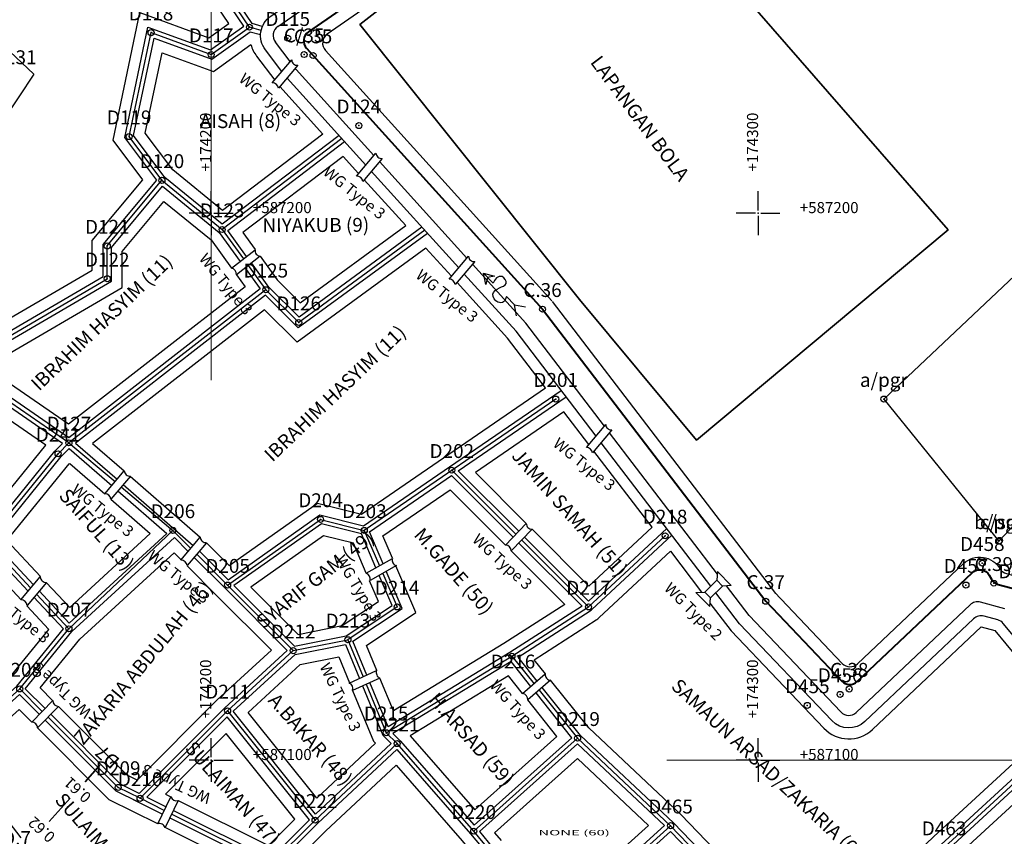
# Model space of a CAD drawing. Units: inches. Extents: x 282 to 379.7, y -579.1 to -507.8.
# Drawn here: x 364.6 to 365.1, y -529.8 to -529.3 of the extents above; entities that cross this region are included whole.
import ezdxf
from ezdxf.enums import TextEntityAlignment as Align

# ---------------------------------------------------------------- set-up
doc = ezdxf.new("R2010")
doc.units = ezdxf.units.IN
doc.header["$MEASUREMENT"] = 0
doc.linetypes.add('DASHDOT', pattern=[1, 0.5, -0.25, 0, -0.25])
doc.linetypes.add('DASHEDX2', pattern=[1.5, 1, -0.5])
for name, color, linetype in [('BANGUNAN', 5, 'Continuous'), ('BATAS DESA', 6, 'Continuous'), ('BULAT1', 7, 'Continuous'), ('cross1', 7, 'Continuous'), ('Double', 144, 'Continuous'), ('GEDUNG', 6, 'Continuous'), ('Grid', 7, 'Continuous'), ('GRSPTK', 7, 'Continuous'), ('Nama 1', 7, 'Continuous'), ('PATOK', 7, 'Continuous'), ('PATOK1', 7, 'Continuous'), ('tambak', 7, 'Continuous'), ('Tanggul', 7, 'Continuous')]:
    doc.layers.add(name, color=color, linetype=linetype)
doc.layers.add('Sal_existing', color=1, linetype='Continuous', lineweight=15)
doc.styles.add('L100', font='simplex.shx', dxfattribs={"height": 0.254})
doc.styles.add('L80', font='simplex.shx', dxfattribs={"height": 0.203})
doc.styles.get("Standard").update_dxf_attribs({"font": 'simplex.shx'})

msp = doc.modelspace()

# ---------------------------------------------------------------- linework, layer by layer
at = {"layer": 'BANGUNAN', "lineweight": -3}
msp.add_lwpolyline([(364.8135496057382, -529.4635538408305), (364.8194922621632, -529.4650136074082), (364.81566218624, -529.4656945800846), (364.8149305620751, -529.4695153040271)], close=True, dxfattribs=at)
for points in [[(364.8187606379984, -529.4688343313508), (364.8135496057382, -529.4635538408305)], [(364.8300277357869, -529.4802516091746), (364.8256617341261, -529.4758274127332)], [(364.8310129724076, -529.486040180211), (364.8300277357869, -529.4802516091746), (364.8358027546368, -529.481313401587)]]:
    msp.add_lwpolyline(points, dxfattribs=at)
msp.add_open_spline([(364.8256617341261, -529.4758274127332), (364.8253489374443, -529.4769596039025), (364.8247419268315, -529.4791567245736), (364.8202896563689, -529.4792285709182), (364.8172347888984, -529.4742884399053), (364.8216154868551, -529.4710769160381), (364.8269234985867, -529.4696575805161), (364.824045975555, -529.4644319065388), (364.8200078181127, -529.4657630025191), (364.8191869130166, -529.467784578602), (364.8187606379985, -529.4688343313508)], degree=3, knots=[0, 0, 0, 0, 2.199340272483855, 4.268021255864348, 7.681409210218847, 11.01939270673509, 13.99275885022649, 16.86310303332496, 18.98677277197945, 21.28073718608432, 21.28073718608432, 21.28073718608432, 21.28073718608432], dxfattribs=at)
at = {"layer": 'BATAS DESA', "color": 6}
for p, q in [((364.9368945282446, -529.620616691392), (364.9365231569973, -529.6252154490651)), ((364.9368945282446, -529.620616691392), (364.9441119558935, -529.6280392632628)), ((364.9365080768685, -529.6251999403069), (364.9301304895985, -529.6314012645238)), ((364.9365231569973, -529.6252154490651), (364.9395045981229, -529.6282816330449)), ((364.9255381227583, -529.6316592297972), (364.9301454805289, -529.6314168600151)), ((364.9255381227583, -529.6316592297972), (364.9327555504071, -529.639081801668)), ((364.9301454805289, -529.6314168600151), (364.9331242774884, -529.6345157871862)), ((364.9395196782517, -529.628297141803), (364.9331242774884, -529.6345157871862)), ((364.9441119558935, -529.6280392632628), (364.9395045981229, -529.6282816330449)), ((364.9327555504071, -529.639081801668), (364.9331269216546, -529.6344830439951))]:
    msp.add_line(p, q, dxfattribs=at)
at = {"layer": 'BATAS DESA', "linetype": 'DASHDOT', "lineweight": 30, "ltscale": 10}
msp.add_lwpolyline([(364.8775242627409, -529.233040198044), (365.0583192744997, -529.4407493942947), (364.9258709970526, -529.5514497724113), (364.8642285551484, -529.4773717913515), (364.7484400804928, -529.33254570396), (364.8758907518384, -529.2326657427611), (364.7484400804928, -529.33254570396), (364.8642285551484, -529.4773717913515), (364.9258709970526, -529.5514497724113), (365.0583192744997, -529.4407493942947)], close=True, dxfattribs=at)
at = {"layer": 'BATAS DESA', "linetype": 'DASHDOT', "ltscale": 10}
msp.add_lwpolyline([(364.877524262741, -529.233040198044), (365.0583192744997, -529.4407493942947), (364.9258709970526, -529.5514497724113), (364.8642285551484, -529.4773717913515), (364.7484400804929, -529.33254570396), (364.8758907518384, -529.2326657427611), (364.7484400804928, -529.33254570396), (364.8642285551484, -529.4773717913515), (364.9258709970526, -529.5514497724113), (365.0583192744997, -529.4407493942947)], close=True, dxfattribs=at)
at = {"layer": 'BULAT1', "color": 1, "ltscale": 10}
for centre in [(364.6385503935944, -529.3368477059694), (364.6903903935944, -529.3339677059696), (364.7105503935944, -529.3397277059694), (364.6702303935945, -529.3483677059694), (364.7191903935944, -529.3483677059694), (364.7238847935944, -529.3488717059696), (364.7479903935944, -529.3858077059695), (364.6270303935944, -529.3915677059695), (364.6443103935944, -529.4146077059695), (364.6759903935944, -529.4405277059694), (364.6155103935944, -529.4491677059696), (364.6155103935944, -529.4664477059695), (364.6990303935944, -529.4722077059695), (364.8447123135944, -529.4824662659696), (364.7163103935944, -529.4894877059695), (364.8516703935944, -529.5298077059696), (365.0244703935944, -529.5298077059696), (364.5953503935944, -529.5528477059694), (364.5895903935944, -529.5586077059694), (364.7969503935944, -529.5672477059694), (364.7278303935944, -529.5931677059694), (364.6500703935944, -529.5989277059695), (364.7508703935944, -529.5989277059695), (364.9092703935944, -529.6018077059695), (365.0849503935944, -529.6046877059695), (365.0849503935944, -529.6046877059695), (365.0763103935944, -529.6162077059695), (364.6788703935944, -529.6277277059695), (365.0676703935944, -529.6277277059695), (365.0823785535943, -529.6267513859693), (364.9622508735944, -529.6362784259696), (364.7681503935944, -529.6392477059695), (364.8689503935943, -529.6392477059695), (364.5953503935944, -529.6507677059695), (364.7422303935944, -529.6565277059693), (364.7134303935944, -529.6622877059696), (364.8286303935944, -529.6651677059696), (364.5694303935944, -529.6824477059694), (365.0014303935944, -529.6853277059694), (365.0062140735944, -529.6824765059695), (364.6788703935944, -529.6939677059694), (364.9841503935943, -529.6910877059694), (364.7623903935944, -529.7054877059694), (364.7681503935944, -529.7112477059694), (364.8631903935944, -529.7083677059694), (364.6212703935944, -529.7342877059695), (364.6327903935944, -529.7400477059695), (364.7249503935944, -529.7515677059695), (364.8084703935944, -529.7573277059695), (364.9121503935944, -529.7544477059695)]:
    msp.add_circle(centre, 0.001584, dxfattribs=at)
for p in [(364.6903903935944, -529.3339677059696), (364.6385503935944, -529.3368477059694), (364.7105503935944, -529.3397277059694), (364.6702303935945, -529.3483677059694), (364.7191903935944, -529.3483677059694), (364.7238847935944, -529.3488717059696), (364.7479903935944, -529.3858077059695), (364.6270303935944, -529.3915677059695), (364.6443103935944, -529.4146077059695), (364.6759903935944, -529.4405277059694), (364.6155103935944, -529.4491677059696), (364.6155103935944, -529.4664477059695), (364.6990303935944, -529.4722077059695), (364.8447123135944, -529.4824662659696), (364.7163103935944, -529.4894877059695), (364.8516703935944, -529.5298077059696), (365.0244703935944, -529.5298077059696), (364.5953503935944, -529.5528477059694), (364.5895903935944, -529.5586077059694), (364.7969503935944, -529.5672477059694), (364.7278303935944, -529.5931677059694), (364.6500703935944, -529.5989277059695), (364.7508703935944, -529.5989277059695), (364.9092703935944, -529.6018077059695), (365.0849503935944, -529.6046877059695), (365.0849503935944, -529.6046877059695), (365.0763103935944, -529.6162077059695), (365.0823785535943, -529.6267513859693), (364.6788703935944, -529.6277277059695), (365.0676703935944, -529.6277277059695), (364.9622508735944, -529.6362784259696), (364.7681503935944, -529.6392477059695), (364.8689503935943, -529.6392477059695), (364.5953503935944, -529.6507677059695), (364.7422303935944, -529.6565277059693), (364.7134303935944, -529.6622877059696), (364.8286303935944, -529.6651677059696), (364.5694303935944, -529.6824477059694), (365.0062140735944, -529.6824765059695), (365.0014303935944, -529.6853277059694), (364.6788703935944, -529.6939677059694), (364.9841503935943, -529.6910877059694), (364.7623903935944, -529.7054877059694), (364.8631903935944, -529.7083677059694), (364.7681503935944, -529.7112477059694), (364.6212703935944, -529.7342877059695), (364.6327903935944, -529.7400477059695), (364.7249503935944, -529.7515677059695), (364.9121503935944, -529.7544477059695), (364.8084703935944, -529.7573277059695)]:
    msp.add_point(p, dxfattribs=at)
at = {"layer": 'Double', "color": 6}
for p, q in [((364.7023991067193, -529.363301141896), (364.7126213798016, -529.3511986151436)), ((364.715877183446, -529.354038843316), (364.705656140958, -529.3661399131223)), ((364.7467756744161, -529.4123307455848), (364.7569979474984, -529.4002282188324)), ((364.7602537511427, -529.4030684470044), (364.7500327086548, -529.415169516811)), ((364.68090806533, -529.4608610478047), (364.6934171089949, -529.4511404589668)), ((364.6960134192096, -529.4545939103867), (364.6835058814288, -529.4643133290247)), ((364.7955262430531, -529.466690270232), (364.8057485161353, -529.4545877434796)), ((364.8090043197797, -529.4574279716517), (364.7987832772918, -529.4695290414583)), ((364.8677948244035, -529.5553338289386), (364.8780170974858, -529.5432313021862)), ((364.8812729011302, -529.5460715303583), (364.8710518586422, -529.5581726001647)), ((364.6142125030037, -529.5796483318272), (364.6244347760859, -529.5675458050748)), ((364.6276905797304, -529.5703860332469), (364.6174695372424, -529.5824871030533)), ((364.8252114554218, -529.6067377324597), (364.8361760275166, -529.5953033903476)), ((364.8392463903817, -529.5983431313427), (364.8282831382417, -529.6097760969473)), ((364.6542839353079, -529.614681051576), (364.6645062083902, -529.6025785248236)), ((364.6677620120345, -529.6054187529957), (364.6575409695466, -529.617519822802)), ((364.7518883220961, -529.6215396052474), (364.7656623887582, -529.6137139354136)), ((364.767736459617, -529.6175041047387), (364.7539640511271, -529.62532883249)), ((364.5700126619824, -529.6355827704483), (364.5802349350647, -529.6234802436959)), ((364.583490738709, -529.626320471868), (364.5732696962211, -529.6384215416743)), ((364.7429620859665, -529.6793217317262), (364.7573771220947, -529.6727511340223)), ((364.7591061522123, -529.6767106299869), (364.7446928514184, -529.6832804366983)), ((364.8341840195453, -529.6849178030407), (364.8461822364436, -529.6745732966714)), ((364.8489509086581, -529.677890163809), (364.8369541361487, -529.6882334248693)), ((364.5757434078632, -529.6999210194638), (364.5868385721424, -529.6886160236826)), ((364.5898747958225, -529.6916898226139), (364.5787782957063, -529.7029961794954)), ((364.6420890283445, -529.7535141014074), (364.6490256861416, -529.7392737229501)), ((364.6528800683769, -529.7412258068855), (364.6459425754192, -529.7554678998575))]:
    msp.add_line(p, q, dxfattribs=at)
for points in [[(364.538406945788, -529.4764202572885), (364.5493490174027, -529.4958728290482), (364.6075903935944, -529.4618986929365), (364.6075903935944, -529.4463002704828), (364.6342164059023, -529.4143490557133), (364.618540862758, -529.393448331521), (364.6326803512506, -529.3262857611815), (364.6690192367966, -529.3394999013801), (364.6795003477523, -529.3320133935546), (364.6238406137463, -529.2498490243077), (364.5767899997555, -529.2054123333162), (364.5505262458013, -529.2195543546762), (364.5642701542736, -529.2552885167042), (364.5202888576451, -529.2992698133327), (364.4364448032408, -529.2848139418835), (364.3984332682915, -529.3180740349642), (364.4302189294451, -529.3657525266947), (364.4484336510783, -529.3311445555915), (364.4766183791161, -529.3499343742833), (364.5235217170285, -529.3088939536101), (364.5483209873091, -529.3320399392054)], [(364.5514830278199, -529.3349911770154), (364.5768702445322, -529.3586859126135), (364.5449964442122, -529.4064966130936), (364.5290237317656, -529.4597389879154), (364.5362886235599, -529.4726543511053)], [(364.706436549029, -529.3652159591757), (364.7290692212002, -529.3902400752077)], [(364.7478733743456, -529.4110311380849), (364.7397332263703, -529.4020308748411), (364.686956753119, -529.4421409945122), (364.6934712309887, -529.4510984015831)], [(364.6960134192096, -529.4545939103866), (364.7050700853001, -529.4670468262611), (364.7171106528311, -529.4790873937924), (364.7726570596371, -529.4384335504798), (364.7507974193938, -529.4142641475155)], [(364.6834995487229, -529.4643182500747), (364.6881147292899, -529.4706641233545), (364.5950621327151, -529.5430383651346), (364.5564061786534, -529.5164623967173), (364.5552656021163, -529.5107595140313), (364.6234303935944, -529.4709967190025), (364.6234303935944, -529.4520351414561), (364.6453699179528, -529.425707712226), (364.6701853871872, -529.4460112779632), (364.6809573605021, -529.4608227412712)], [(364.7833393206744, -529.4502445349566), (364.7155101343575, -529.4998880181467), (364.6983739405283, -529.4827518243173), (364.6078057846384, -529.5531937233427), (364.6243702282992, -529.567622225584)], [(364.7968238939661, -529.4651539333757), (364.7833393206744, -529.4502445349566)], [(364.6677620120346, -529.6054187529957), (364.6677620120346, -529.6054187529957), (364.6797533311747, -529.6174100721357), (364.7262291142804, -529.5846036370024), (364.7493320959547, -529.5903793824207), (364.7925231776319, -529.5607626406994), (364.8463230079091, -529.5239428487148), (364.8263199427134, -529.4977666333149), (364.7997479390143, -529.4683869428065)], [(364.4846391107401, -529.5481827986371), (364.4971378010941, -529.5669308341681), (364.5500878688259, -529.5946665839325), (364.583099763739, -529.554036559424), (364.5421346085353, -529.5258730152216), (364.5388708681563, -529.5095543133268), (364.5247509265859, -529.4844521949793)], [(364.8691158593398, -529.5537698068732), (364.8559539455683, -529.5365459920935), (364.8093466089761, -529.5684433499371), (364.8361910173369, -529.595287758298)], [(364.8392463903816, -529.5983431313427), (364.8691461717872, -529.6282429127483), (364.9023772681072, -529.5972960260744), (364.871801824326, -529.557284688085)], [(364.5804196133131, -529.6232615962947), (364.5626575673213, -529.6043154139036), (364.5954795783919, -529.563919092586), (364.5957230649074, -529.5636756060703), (364.6141480024559, -529.5797246964087)], [(364.6276281009759, -529.5704600041524), (364.6645041393579, -529.6025809744273)], [(364.7607527989932, -529.6165032952637), (364.7535541535952, -529.5997064560019), (364.7967407655577, -529.5700927792275), (364.8292128681329, -529.6025648818026)], [(364.7657923966343, -529.613640072063), (364.7607108469307, -529.6017831227548), (364.7960515879683, -529.5775494717575), (364.8252253543019, -529.6067232380908)], [(364.6174058751325, -529.5825624749771), (364.6381916498901, -529.600667978779), (364.5957667623754, -529.639631888628), (364.5833943239007, -529.6264346209215)], [(364.7519335031212, -529.621513935865), (364.7451382855012, -529.6056584280848), (364.7294316729083, -529.6017317749368), (364.6911191604305, -529.6287759013916), (364.7160334973481, -529.6536902383092), (364.7391408040422, -529.6490687769704), (364.7582756281388, -529.6363122275727), (364.7536459206595, -529.6255095767876)], [(364.8322682411775, -529.6056202548473), (364.8655279856467, -529.6388799993165), (364.8274846600868, -529.6633364228907), (364.7634256435488, -529.7023288677399), (364.7538613481726, -529.6791012932548)], [(364.5868396651991, -529.6886564061602), (364.5800988682105, -529.6819156091717), (364.6011230325549, -529.6562194083062), (364.6506629872129, -529.6107208710018), (364.6544392660193, -529.6144971498082)], [(364.8282807273466, -529.6097786111357), (364.8564015644528, -529.6378994482418), (364.8244293707332, -529.6584530013473), (364.7661863100939, -529.693905299128), (364.7591061522122, -529.6767106299869)], [(364.5701290903734, -529.6354449265749), (364.551966826194, -529.6160718447838), (364.5086309650084, -529.6594077059696), (364.5252531705004, -529.6760299114615)], [(364.65750478236, -529.6175626661491), (364.6732701078874, -529.6333279916765), (364.701981040721, -529.66203892451), (364.6733917957475, -529.6882457324022), (364.6312265654456, -529.7304109627041), (364.6259618780406, -529.7277786190016), (364.589873022746, -529.6916897637071)], [(364.7449019210679, -529.6573426845722), (364.7708435114459, -529.6400482909867), (364.7624652165314, -529.6204989361864)], [(364.757460182093, -529.672713273983), (364.7520259943307, -529.6595159608457), (364.7780251590499, -529.6421831843663), (364.7675048141725, -529.6176357129856)], [(364.5283186868411, -529.6790954278024), (364.5438301414569, -529.6946068824179), (364.563698753417, -529.6769458940089), (364.584826905926, -529.651122596498), (364.5731038009609, -529.6386179512017)], [(364.7522153780534, -529.6751039372512), (364.7449019210679, -529.6573426845722)], [(364.7446829411032, -529.683284953974), (364.755670050746, -529.709967934535), (364.7567533803297, -529.7110512641187), (364.7257952173007, -529.7399455496122), (364.6896806432483, -529.6948023320467), (364.7171520326882, -529.6696202250602), (364.7373896598979, -529.6655726996183), (364.743036970984, -529.6792875979702)], [(364.8342455101561, -529.6848647876617), (364.8267977444385, -529.6755550805149), (364.7750203051042, -529.7070717827182), (364.8091573903941, -529.746085594478), (364.8523239713477, -529.7074628641512), (364.8369460187714, -529.6882404234308)], [(365.1235202473239, -529.6932255622189), (365.0507287421471, -529.7601937469815), (364.987254898668, -529.8210228469823), (364.9177202702824, -529.7488138098126), (364.8690256126721, -529.7029835438265), (364.8489509086581, -529.677890163809)], [(364.575723460392, -529.6999413441811), (364.5691106457319, -529.6933285295211), (364.5431906457319, -529.7163685295211), (364.5425012439663, -529.7156791277554), (364.5376717374069, -529.718898798795), (364.5699392615863, -529.760891030663)], [(364.6420742408926, -529.7535444588095), (364.6292484619181, -529.7471315693222), (364.6165789091482, -529.7407967929372), (364.5787782957064, -529.7029961794954)], [(364.6528754041879, -529.7412353820753), (364.7003465654457, -529.7649709627042), (364.7143376125259, -529.7509799156239), (364.678213676005, -529.7058249949729), (364.6461606606643, -529.7378780103136), (364.649011271215, -529.7393033155889)], [(365.0785880276702, -529.7794100491831), (365.066966904845, -529.7667783939381), (365.1295093200683, -529.7092393719328), (365.1344392475309, -529.7224211988465)], [(364.8256222179027, -529.7655384596528), (364.8524737618624, -529.7977603124043), (364.9004725012616, -529.7543328815194), (364.8630549281049, -529.7191163420778), (364.8194497515588, -529.7581315000401), (364.8228565910321, -529.7622197074081)], [(364.7216596328931, -529.7904587303213), (364.712047632921, -529.7756710380567), (364.7304541513371, -529.7572645196408), (364.7675754962169, -529.7226179310862), (364.8024471596704, -529.7624712607472), (364.8107354061578, -529.7724171565321)], [(364.6052196170108, -529.7903082643634), (364.6346665162795, -529.8187528518687), (364.6873553866762, -529.7761850317013), (364.6459383738655, -529.7554765252959)]]:
    msp.add_lwpolyline(points, dxfattribs=at)
at = {"layer": 'Double', "color": 144}
for points in [[(364.6971622020836, -529.3336560744863), (364.6917384894063, -529.3321064422928), (364.6326938670516, -529.2449453331025), (364.6715823897486, -529.2056343563612)], [(364.5334411206236, -529.4793409619035), (364.5471972909967, -529.5037963758999), (364.6133503935944, -529.4652070660513), (364.6133503935944, -529.4483856781095), (364.6415574878602, -529.4145371649905), (364.6247150670026, -529.3920806038471), (364.6369494729552, -529.3339671755728), (364.669900078104, -529.3459492138087), (364.687420381092, -529.3334347116745), (364.628122089223, -529.245899137963)], [(364.7375497050518, -529.3910296142305), (364.676039714028, -529.4377772074088), (364.6458810933465, -529.4131019723056), (364.6293457201861, -529.3910548080918), (364.6401513142336, -529.3397282363661), (364.6705607090846, -529.3507861981301), (364.6907983914824, -529.3363307107032), (364.6962588940989, -529.337890854308)], [(364.68892073263, -529.4546345251059), (364.6789812189193, -529.4409676937537), (364.7404580700983, -529.3942452868578)], [(364.6880500470817, -529.460782126552), (364.6960533942386, -529.4717867288925), (364.5952717769909, -529.5501724311964), (364.5512165167923, -529.5198844398097), (364.5488109050094, -529.5078563808954), (364.6176703935944, -529.4676883458875), (364.6176703935943, -529.4499497338295), (364.6445993547831, -529.4176349804031), (364.6744072100288, -529.4420232256041), (364.6855078588608, -529.4572866177481)], [(364.7812145920537, -529.439308279277), (364.7165286461135, -529.4866512571938), (364.7006775822414, -529.4708001933217), (364.6914629208508, -529.4581300339096)], [(364.7841279359731, -529.4425294568616), (364.7160921410752, -529.4923241547451), (364.69885136094, -529.4750833746099), (364.5987473184246, -529.552942074344), (364.6206530552653, -529.5720231240657)], [(364.4799178875209, -529.5514849514817), (364.4931615047307, -529.5713503772964), (364.5515878868393, -529.6019546726866), (364.587984252286, -529.5571591459832), (364.5919868812074, -529.5531565170617), (364.5473242703964, -529.522450972129), (364.5443396139294, -529.5075276897942), (364.5297167517503, -529.4815314903647)], [(364.7957792781804, -529.5655140007209), (364.8545850686492, -529.5252682051229)], [(364.800366680378, -529.5676092914584), (364.8572116880108, -529.5287054260443)], [(364.555015986429, -529.6045861717697), (364.5911965349028, -529.5600562659558), (364.5954520312252, -529.5558007696333)], [(364.5954520312252, -529.5558007696333), (364.6178651754898, -529.575323797927)], [(364.6640321103347, -529.609834721415), (364.6791111947526, -529.6249138058329), (364.7273936810542, -529.5908320507966), (364.7504508578745, -529.5965963450017), (364.7957784717925, -529.5655145526009)], [(364.8003649874328, -529.5676075985132), (364.832203503506, -529.5994461145863)], [(364.6239109279419, -529.5748609026341), (364.6607869663239, -529.6069818729089)], [(364.6211230481665, -529.5781615764954), (364.6468307362205, -529.6005543258267), (364.5954639487165, -529.6477306648763), (364.5796523155589, -529.6308649228416)], [(364.7569731007624, -529.6186507126642), (364.7493070913871, -529.6007633574554), (364.7282671061345, -529.5955033611423), (364.6822109663679, -529.6280135774481), (364.7141403309818, -529.6599429420621), (364.7413877782619, -529.6544934526061), (364.7654572757429, -529.6384471209522), (364.7586855183006, -529.6226463535868)], [(364.8352588765507, -529.602501487631), (364.869003787647, -529.6362463987273), (364.9101265238913, -529.59795032068)], [(364.5766776049713, -529.6276918982148), (364.5550159864291, -529.6045861717697)], [(364.5969247496746, -529.6522545338794), (364.6508325038629, -529.6027445175326), (364.6581691677191, -529.6100811813889)], [(364.5738710987151, -529.6310146246549), (364.5521003297579, -529.6077924711005), (364.5004850948891, -529.6594077059696), (364.5215232688006, -529.680445879881)], [(364.6612346840599, -529.6131466977297), (364.677343042947, -529.6292550566168), (364.7103078428107, -529.6622198564804), (364.6773762305453, -529.6924071677238), (364.6323638950084, -529.7374195032608), (364.6225498893524, -529.7325125004327), (364.5858391645627, -529.695801775643)], [(364.5245887851414, -529.6835113962218), (364.5435975975569, -529.7025202086372), (364.5678672190006, -529.6809472117984), (364.592480351503, -529.6508644942954), (364.5768458093026, -529.6341876492816)], [(364.5827843292483, -529.6927469403287), (364.5723399775806, -529.682302588661), (364.5969247496745, -529.6522545338794)], [(364.7499277451428, -529.6808942907059), (364.7605575728176, -529.7067095864874), (364.7650421172494, -529.7111941309192), (364.7251808000598, -529.748398026963), (364.6818186435, -529.6941953312632), (364.7144453860746, -529.6642874839033), (364.7409101934953, -529.6589945224192)], [(364.7409101934953, -529.6589945224192), (364.7482817750237, -529.676896934702)], [(364.8386109246604, -529.6811010568902), (364.8281305801883, -529.6680006263001), (364.7658611479105, -529.7059037589909), (364.7697285994868, -529.7097712105672), (364.8086577563579, -529.7542616755627), (364.8602268238907, -529.7081209309281), (364.8413114332756, -529.6844766926591)], [(365.1302734708, -529.6948394172168), (365.0546717613814, -529.7643929898819), (364.9870916222508, -529.8291572898821), (364.9136694508729, -529.7529111888358), (364.8647818169792, -529.7068992981124), (364.8445854941539, -529.6816538945807)], [(364.5293507600887, -529.7175234585582), (364.5432351709685, -529.7082671846383), (364.5434231896319, -529.7084552033017), (364.5693431896319, -529.6854152033017), (364.5797582425956, -529.6958302562655)], [(364.58281307791, -529.6988850915798), (364.6199908978363, -529.7360629115061), (364.6318244122281, -529.741979668702)], [(364.7014838950083, -529.7719795032608), (364.7220559987575, -529.7514073995117), (364.6786912887973, -529.6972015120613), (364.636436830068, -529.7394559707906), (364.6464887147341, -529.7444819131236)], [(365.074841742862, -529.7838454141696), (365.0588280965998, -529.766439276928), (365.1319068542758, -529.699206819866)], [(364.7168670266977, -529.7936545232739), (364.7046750952289, -529.7748977056295), (364.7264514184333, -529.7531213824252), (364.7679936034006, -529.7143486764559), (364.8068276934333, -529.7587304936362), (364.8151431097485, -529.7687089932142)], [(364.8518715130571, -529.8060728671337), (364.9089655138672, -529.7544163902103), (364.8631534484609, -529.7112991521808), (364.8114647639483, -529.7575469225342), (364.8184488874414, -529.7659278707258)], [(364.6291439571208, -529.7406394411485), (364.6445967973735, -529.7483658612748)], [(364.6484609303463, -529.7502979277612), (364.6979408462531, -529.7750378857145)], [(364.650352847707, -529.74641397961), (364.7014838950084, -529.7719795032608)], [(364.8673715240326, -529.8242685321918), (364.8546741384604, -529.8093629056506), (364.9120468923293, -529.7574542235786), (364.9841728566836, -529.8323542634851), (364.9347230401905, -529.8955401401151), (364.9193592727024, -529.8852976284564), (364.870174341815, -529.8275587965451)]]:
    msp.add_lwpolyline(points, dxfattribs=at)
at = {"layer": 'Double', "color": 1, "lineweight": 40}
msp.add_lwpolyline([(364.8204598335944, -529.2677075459694), (364.7214174681368, -529.3364564251951, 0.4523652163158837), (364.7204300215363, -529.3450518911375), (364.8447123135944, -529.4824662659696), (364.9622508735944, -529.6362784259696), (365.002256312466, -529.6783175510884, 0.4132536957758427), (365.0103859808372, -529.6785324003916), (365.0710037688163, -529.6212245692811, -0.4848768810384491), (365.079953071188, -529.6225370095624), (365.0811950879774, -529.6246950653127, 0.1978865968554453), (365.0846669740716, -529.6273776265209), (365.0947245526816, -529.6301299457033, -0.1534224419782771), (365.0976291477594, -529.6319982109675), (365.1088312126021, -529.6454406887788, 0.258084781861046), (365.1140270411357, -529.6474614096517), (365.1264667796478, -529.6457814581674, -0.3538288079948651), (365.1326588234917, -529.6495432298374), (365.142872044873, -529.6779892252216)], format="xyb", dxfattribs=at)
at = {"layer": 'Double', "color": 6}
for points in [[(364.7290692212002, -529.3902400752077), (364.6761712351843, -529.4304425445798), (364.6500696260186, -529.4090866825351), (364.6355199244308, -529.389687080418), (364.6444204359382, -529.3474096507574), (364.6714415503921, -529.3572355105589), (364.6911493829617, -529.3431584872949, 0.09514979775402775), (364.6941865528517, -529.3492912608677), (364.7036775559908, -529.3617875385728)], [(364.8462504000428, -529.6745145280398), (364.8403024567763, -529.6670795989567), (364.8729622277244, -529.6460840319185, 0.04465061392407689), (364.8745836731105, -529.6448241140843), (364.9120407372219, -529.6099417404479), (364.9285168383433, -529.6315025346406)], [(364.9329039930018, -529.6372436100313), (364.944042933914, -529.6518201418676), (364.9928554966403, -529.7031141031314, 0.4132536957761441), (365.0184639520094, -529.7037908784366), (365.0756782397036, -529.649700703826), (365.0829156619119, -529.6516812696011), (365.0945460131191, -529.6656376910498, 0.2580847818613905), (365.1109128730002, -529.6720029617994), (365.1153585781778, -529.6714025818958), (365.1235202473239, -529.6932255622189)]]:
    msp.add_lwpolyline(points, format="xyb", dxfattribs=at)
at = {"layer": 'Double', "color": 144}
msp.add_lwpolyline([(364.8418849855385, -529.6782782588114), (364.8318136835531, -529.6656891313296), (364.8698474639984, -529.6412388439005, 0.04465061392636654), (364.8706581866915, -529.6406088849833), (364.912762015468, -529.6013991518727)], format="xyb", dxfattribs=at)
at = {"layer": 'Double', "color": 6}
for centre, radius, start, end in [((364.7155948855862, -529.3510762396763), 0.002976022917644506, 182.3566939744841, 275.4431135965967), ((364.7025301092733, -529.3664386850584), 0.003140276860970853, 5.45948760846342, 92.39089499766949), ((364.759971453283, -529.4001058433649), 0.002976022917644506, 182.3566939744841, 275.4431135965967), ((364.7469066769701, -529.4154682887469), 0.003140276860970853, 5.45948760846342, 92.39089499766949), ((364.6963513924811, -529.4516371407856), 0.002976022917644506, 170.3926931978082, 263.4791128201268), ((364.8087220219199, -529.4544653680123), 0.002976022917644506, 182.3566939744841, 275.4431135965967), ((364.6803858187321, -529.4639575938247), 0.003140276860970853, 353.4954868322158, 80.4268942205531), ((364.7956572456071, -529.4698278133943), 0.003140276860970853, 5.45948760846342, 92.39089499766949), ((364.8809906032704, -529.5431089267188), 0.002976022917644506, 182.3566939744841, 275.4431135965967), ((364.8679258269575, -529.5584713721008), 0.003140276860970853, 5.45948760846342, 92.39089499766949), ((364.6274082818706, -529.5674234296074), 0.002976022917644506, 182.3566939744841, 275.4431135965967), ((364.6143435055577, -529.5827858749893), 0.003140276860970853, 5.45948760846342, 92.39089499766949), ((364.8391513353334, -529.5953686268555), 0.002976022917644506, 178.7439357511462, 271.8303553732882), ((364.6674797141749, -529.6024561493562), 0.002976022917644506, 182.3566939744841, 275.4431135965967), ((364.8251444924094, -529.6098772952824), 0.003140276860970853, 1.846729385261814, 88.77813677421291), ((364.6544149378619, -529.6178185947382), 0.003140276860970853, 5.45948760846342, 92.39089499766949), ((364.7684950781116, -529.6146263955133), 0.002976022917644506, 162.1453182743679, 255.2317378971537), ((364.7509272854902, -529.6245292118113), 0.003140276860970853, 345.2481119081832, 72.17951929701532), ((364.5832084408493, -529.6233578682286), 0.002976022917644506, 182.3566939744841, 275.4431135965967), ((364.5701436645364, -529.6387203136104), 0.003140276860970853, 5.45948760846342, 92.39089499766949), ((364.7601175123073, -529.673911726065), 0.002976022917644506, 157.0466901652651, 250.1331097873787), ((364.8491379919203, -529.6749200270682), 0.002976022917644506, 173.3093897497334, 266.395809372545), ((364.7417391643228, -529.682214101242), 0.003140276860970853, 340.1494837990531, 67.0808911881606), ((364.5899781808571, -529.6885512480493), 0.003140276860970853, 181.1819447170054, 268.1133521057006), ((364.8338200140493, -529.6880369116892), 0.003140276860970853, 356.4121833837542, 83.34359077277617), ((364.5758039450601, -529.7028964266046), 0.002976022917644506, 358.079151082484, 91.16557070555824), ((364.6519826446808, -529.7382164930976), 0.003140276860970853, 199.6739831173488, 286.6053905059589), ((364.6430901583149, -529.7563166807886), 0.002976022917644506, 16.57118948313996, 109.6576091056557)]:
    msp.add_arc(centre, radius, start, end, dxfattribs=at)
at = {"layer": 'GEDUNG', "lineweight": -3, "ltscale": 10}
msp.add_lwpolyline([(365.0849503935943, -529.6046877059695), (365.1310303935944, -529.5557277059694), (365.1396703935944, -529.5672477059694), (365.3061283172939, -529.4136761615403), (365.2314865507145, -529.3343960695092), (365.0244703935944, -529.5298077059695)], close=True, dxfattribs=at)
at = {"layer": 'Grid', "color": 0, "linetype": 'DASHEDX2', "lineweight": 5}
for points in [[(364.6702303935944, -522.5198877059695), (364.6702303935944, -534.0398877048398)], [(358.9102303935182, -529.7198877052151), (370.4302303935182, -529.7198877053673)]]:
    msp.add_lwpolyline(points, dxfattribs=at)
at = {"layer": 'Grid', "color": 3, "linetype": 'DASHDOT', "lineweight": 30, "ltscale": 10}
for points in [[(364.670230388305, -529.4304477059693), (364.670230351279, -529.4203677059693)], [(364.958230388305, -529.4304477059693), (364.958230351279, -529.4203677059693)], [(364.6687903935943, -529.4318877021484), (364.6587103935943, -529.4318876753999)], [(364.6702303950626, -529.4333277059693), (364.6702304053404, -529.4434077059693)], [(364.6716703935944, -529.4318877059695), (364.6817503935944, -529.4318877059695)], [(364.9567903935944, -529.4318877021484), (364.9467103935943, -529.4318876753999)], [(364.9582303950626, -529.4333277059693), (364.9582304053404, -529.4434077059693)], [(364.9596703935944, -529.4318877059695), (364.9697503935944, -529.4318877059695)], [(364.670230388305, -529.7184477059694), (364.670230351279, -529.7083677059694)], [(364.958230388305, -529.7184477059694), (364.958230351279, -529.7083677059694)], [(364.6687903935943, -529.7198877021483), (364.6587103935943, -529.7198876754001)], [(364.6716703935944, -529.7198877059694), (364.6817503935944, -529.7198877059694)], [(364.9567903935944, -529.7198877021483), (364.9467103935943, -529.7198876754001)], [(364.9596703935944, -529.7198877059694), (364.9697503935944, -529.7198877059694)], [(364.6702303950626, -529.7213277059694), (364.6702304053404, -529.7314077059694)], [(364.9582303950626, -529.7213277059694), (364.9582304053404, -529.7314077059694)]]:
    msp.add_lwpolyline(points, dxfattribs=at)
for p in [(364.6702303935945, -529.4318877059695), (364.9582303935944, -529.4318877059695), (364.6702303935945, -529.7198877059694), (364.9582303935944, -529.7198877059694)]:
    msp.add_point(p, dxfattribs=at)
at = {"layer": 'GRSPTK', "color": 1, "lineweight": -3, "ltscale": 10}
for points, elevation in [([(364.6038057014832, -529.7313068187614), (364.6116630815685, -529.7226475376114)], 0.00175968), ([(364.5848396116222, -529.752208531882), (364.5959483213979, -529.7399660999114)], 0.001791360000000001)]:
    msp.add_lwpolyline(points, close=True, dxfattribs=dict(at, elevation=elevation))
at = {"layer": 'Sal_existing', "color": 1, "lineweight": 30}
for p, q in [((364.7053510592704, -529.3335853767234), (364.8133862607701, -529.2585942455473)), ((364.7118656660258, -529.352093332602), (364.7040485699671, -529.3418009955576)), ((364.7150095800584, -529.3562327499278), (364.714543001023, -529.3556184311764)), ((364.7559368321914, -529.401484512446), (364.7150095800584, -529.3562327499278)), ((364.8048873518119, -529.4556073077368), (364.7588608772396, -529.4047175218766)), ((364.8358485203987, -529.4898399369794), (364.8078113968601, -529.4588403171674)), ((364.8772986094047, -529.5440819467691), (364.8358485203987, -529.4898399369794)), ((364.9367884001788, -529.6219308945264), (364.8799845743908, -529.5475968279809)), ((364.953475962905, -529.6437684095348), (364.9415588612878, -529.6281735686531)), ((365.0881921518708, -529.6402858799837), (365.0753545183097, -529.6367727814062)), ((365.0698771020321, -529.6381429023334), (365.0099562799216, -529.694791824506)), ((365.0018266115505, -529.6945769752027), (364.953475962905, -529.6437684095348))]:
    msp.add_line(p, q, dxfattribs=at)
for centre, radius, start, end in [((364.7086355546719, -529.3383171512272), 0.005760000000001969, 124.7659099313026, 217.2169037114779), ((365.0738341588171, -529.6423285088125), 0.005760000000000516, 74.69535176192285, 133.3922341779812), ((365.0059992231365, -529.6906062180266), 0.005760000000001424, 223.5800670103446, 313.3922341779812)]:
    msp.add_arc(centre, radius, start, end, dxfattribs=at)
at = {"layer": 'tambak', "lineweight": -3, "ltscale": 10}
for points in [[(364.531578936187, -529.4804362261341), (364.5463903935944, -529.5067677059694), (364.6155103935943, -529.4664477059694), (364.6155103935943, -529.4491677059693), (364.6443103935943, -529.4146077059695), (364.6270303935944, -529.3915677059695), (364.6385503935944, -529.3368477059694), (364.6702303935944, -529.3483677059694), (364.6903903935944, -529.3339677059694), (364.6299103935943, -529.2446877059695), (364.5780703935944, -529.1957277059695), (364.6126303935944, -529.1467677059694), (364.5924703935943, -529.1266077059694), (364.571480859316, -529.1198134018052), (364.5406303935944, -529.1294877059694), (364.5192006604858, -529.1107366894994)], [(364.6965267481318, -529.335720950123), (364.6903903935944, -529.3339677059694)], [(364.7390038875749, -529.3926374505442), (364.6759903935944, -529.4405277059693), (364.6872142957454, -529.455960571427)], [(364.6443103935943, -529.4146077059695), (364.6759903935944, -529.4405277059693)], [(364.7826712640134, -529.4409188680693), (364.7163103935943, -529.4894877059694), (364.6990303935944, -529.4722077059694), (364.5953503935944, -529.5528477059694), (364.5492703935944, -529.5211677059693), (364.5463903935944, -529.5067677059694)], [(364.6897564839662, -529.4594560802307), (364.6990303935944, -529.4722077059694)], [(364.8516703935944, -529.5298077059695), (364.7508703935944, -529.5989277059695)], [(364.5752743518432, -529.6293532614349), (364.5521503935944, -529.6046877059695), (364.5895903935943, -529.5586077059694), (364.5953503935944, -529.5528477059694), (364.6196007146668, -529.5732690289778)], [(364.7969503935943, -529.5672477059694), (364.8307081858194, -529.6010054981946)], [(364.6229051346663, -529.576051698451), (364.6500703935944, -529.5989277059695), (364.6595678808565, -529.6084251932316)], [(364.6788703935944, -529.6277277059695), (364.7278303935944, -529.5931677059694), (364.7508703935944, -529.5989277059695), (364.7588629498778, -529.6175770039639)], [(364.6500703935944, -529.5989277059695), (364.5953503935944, -529.6507677059693)], [(364.8337635588641, -529.6040608712392), (364.8689503935943, -529.6392477059695), (364.9092703935943, -529.6018077059695)], [(364.6626333971973, -529.6114907095723), (364.6788703935944, -529.6277277059695), (364.7134303935944, -529.6622877059693), (364.6788703935944, -529.6939677059694), (364.7249503935944, -529.7515677059694), (364.7019103935943, -529.7746077059694), (364.6359145873222, -529.8279668769907)], [(364.760575367416, -529.6215726448866), (364.7681503935943, -529.6392477059695), (364.7422303935944, -529.6565277059693), (364.7502485765385, -529.6760004359767)], [(364.5694303935944, -529.6824477059694), (364.5953503935944, -529.6507677059693), (364.5782490624308, -529.6325262860616)], [(364.8286303935944, -529.6651677059693), (364.8689503935943, -529.6392477059695)], [(364.7134303935944, -529.6622877059693), (364.7422303935944, -529.6565277059693)], [(364.7681503935943, -529.7112477059694), (364.7623903935943, -529.7054877059694), (364.8286303935944, -529.6651677059693), (364.8402479550994, -529.6796896578508)], [(364.581271285922, -529.6942885982971), (364.5694303935944, -529.6824477059694), (364.5435103935943, -529.7054877059694), (364.523190072004, -529.685167384379)], [(364.7518945466577, -529.6799977919803), (364.7623903935943, -529.7054877059694)], [(364.8429484637148, -529.68306529362), (364.8631903935944, -529.7083677059694), (364.8084703935943, -529.7573277059695)], [(364.6327903935943, -529.7400477059695), (364.6788703935944, -529.6939677059694)], [(364.6455427560538, -529.7464238871992), (364.6327903935943, -529.7400477059695), (364.6212703935943, -529.7342877059695), (364.5843261212363, -529.6973434336114)], [(365.1281503935944, -529.6997277059694), (365.0561503935944, -529.7659677059694)], [(364.7393503935943, -529.8322077059695), (364.7796703935944, -529.8754077059696), (364.8516703935944, -529.8091677059695), (364.9121503935943, -529.7544477059695), (364.8631903935944, -529.7083677059694)], [(364.816795998595, -529.7673184319701), (364.8084703935943, -529.7573277059695), (364.7681503935943, -529.7112477059694), (364.7249503935944, -529.7515677059694)], [(364.7150697993744, -529.7948529456311), (364.7019103935943, -529.7746077059694), (364.6494068890266, -529.7483559536855)], [(364.9984860470675, -529.8422314027584), (364.9870303935944, -529.8322077059695), (364.9121503935943, -529.7544477059695)]]:
    msp.add_lwpolyline(points, dxfattribs=at)
at = {"layer": 'Tanggul', "color": 4, "ltscale": 10}
for points in [[(364.7932612329213, -529.0300469599009), (364.9076813227006, -529.1587695609027, 0.04729065621185387), (364.9084770393401, -529.1595103174044), (364.9209603517137, -529.1691016747618, -0.4327963803008034), (364.9227406087004, -529.1870704444998), (364.906974740327, -529.2051130107124), (364.8926115647853, -529.2186307990944), (364.8740501356978, -529.2301879153187, 0.03912347974619546), (364.8733256071345, -529.2307218699898), (364.8247593768073, -529.2727467350256, -0.02664031832647837), (364.8242748469578, -529.2731228180053), (364.7313844036189, -529.3376014261323, 0.4523652163158962), (364.7303969570184, -529.3461968920749), (364.8496250468967, -529.4780230208153)], [(364.9670493769184, -529.631712055217), (365.0025033904925, -529.6689683822227, 0.4132536957758367), (365.0106330588636, -529.6691832315261), (365.0664531535136, -529.6164111218299, -0.4807971671259078), (365.0856114677295, -529.6190913722141, 0.1944508626290803), (365.0890448952732, -529.6217081212268), (365.096472966098, -529.623740859186, -0.1534224419782771), (365.1027178455155, -529.6277576295042), (365.111574852217, -529.638386037546, 0.2580847818609856), (365.1167706807507, -529.640406758419), (365.1255802745901, -529.6392170477002, -0.3538288079948651), (365.1388931688546, -529.6473048567907), (365.1490068496175, -529.675473610366)]]:
    msp.add_lwpolyline(points, format="xyb", dxfattribs=at)
at = {"layer": 'Tanggul', "color": 4}
for points in [[(364.7074859792629, -529.3572786055631), (364.6987735375566, -529.3458074165376, -0.4267991539830288), (364.7015738895586, -529.3281438360436), (364.8090666653853, -529.2535292220973, 0.02664031832657636), (364.8095511952349, -529.2531531391178), (364.858586569552, -529.2107223189001, -0.03912347974629609), (364.8593110981154, -529.210188364229), (364.8771917587511, -529.1990551227011, 0.05718637630789185), (364.8782201971229, -529.1982384115651), (364.8910065542557, -529.1854520544324, 0.3971072311552989), (364.8912386968717, -529.1775523836611), (364.8564339621917, -529.1383970571462)], [(365.1400486324046, -529.7209766148333), (365.1207536160535, -529.6693848687548, 0.3501244558195364), (365.1145877042146, -529.6656943988808), (365.110141999037, -529.6662947787845, -0.2580847818613359), (365.0989709676896, -529.6619502289077), (365.0873406164824, -529.647993807459, 0.1534224419786036), (365.0844360214045, -529.6461255421948), (365.0771985991963, -529.6441449764197, 0.2618642435039395), (365.0717211829186, -529.6455150973467), (365.0145068952244, -529.6996052719572, -0.413253695775807), (364.9970281082265, -529.6991433459552), (364.9484303892587, -529.6480751500849), (364.9359609499087, -529.6317575144051)]]:
    msp.add_lwpolyline(points, format="xyb", dxfattribs=at)
for points in [[(364.7516238198553, -529.40659084709), (364.7101869945387, -529.3607756681807)], [(364.8005743394758, -529.460713642381), (364.7545478649034, -529.4098238565206)], [(364.8729217896026, -529.5492638254294), (364.8307518393113, -529.4940797978101), (364.8034983845239, -529.4639466518116)], [(364.9333192832335, -529.6283006024154), (364.8756077545887, -529.5527787066412)]]:
    msp.add_lwpolyline(points, dxfattribs=at)
at = {"layer": 'Tanggul', "color": 4, "ltscale": 10}
msp.add_lwpolyline([(364.9675140618308, -529.6322564580945), (364.8499755018308, -529.4784442980945)], dxfattribs=at)

# ---------------------------------------------------------------- texts
at = {"layer": 'cross1', "color": 3, "lineweight": -3, "ltscale": 10, "style": 'L80'}
for s, p in [('0.61', (364.5998770114406, -529.7356364593364, 0.00175968)), ('0.61', (364.5998770114406, -529.7356364593364, 0.00175968)), ('0.62', (364.5809109215795, -529.756538172457, 0.001791360000000001)), ('0.62', (364.5809109215795, -529.756538172457, 0.001791360000000001))]:
    msp.add_text(s, height=0.005846400000000001, rotation=137.7795869826938, dxfattribs=at).set_placement(p, align=Align.MIDDLE_CENTER)
at = {"layer": 'Grid', "color": 3, "linetype": 'DASHDOT', "lineweight": 30, "ltscale": 10, "style": 'L80'}
for s, p in [('+174200', (364.6702302560697, -529.3944477059698)), ('+174300', (364.9582302560697, -529.3944477059698)), ('+174200', (364.6702302560697, -529.6824477059698)), ('+174300', (364.9582302560697, -529.6824477059698))]:
    msp.add_text(s, height=0.005846400000000001, rotation=90, dxfattribs=at).set_placement(p, align=Align.CENTER)
for s, p in [('+587200', (364.7076703935944, -529.4318877059695)), ('+587200', (364.9956703935944, -529.4318877059695)), ('+587100', (364.7076703935944, -529.7198877059694)), ('+587100', (364.9956703935944, -529.7198877059694))]:
    msp.add_text(s, height=0.005846400000000001, dxfattribs=at).set_placement(p, align=Align.CENTER)
at = {"layer": 'Nama 1', "ltscale": 10, "style": 'L100'}
for s, rotation, p in [('LAPANGAN BOLA', 306.7024369909687, (364.8960590579254, -529.3819285437611)), ('AISAH (8)', 0.2495154164139205, (364.6857000132656, -529.3834019130339)), ('NIYAKUB (9)', 0.2495154164139205, (364.7253525267365, -529.4381504394607)), ('IBRAHIM HASYIM (11)', 43.67682346984319, (364.6125563387067, -529.4894480253488)), ('IBRAHIM HASYIM (11)', 43.67682346984319, (364.7354421684459, -529.5267799196596)), ('JAMIN SAMAH (51)', 311.4746650128632, (364.8590320498225, -529.5895600681705)), ('SAIFUL (13)', 311.4746650128632, (364.6099498833047, -529.5985027706873)), ('SYARIF GAM (49)', 38.47865235256502, (364.724920033927, -529.6248196017528)), ('M.GADE (50)', 311.4746650128632, (364.7980359062612, -529.6204063037811)), ('ZAKARIA ABDULAH (46)', 50.43409290182641, (364.6343279518497, -529.6686458183009)), ('SAMAUN ARSAD/ZAKARIA (64)', 316.9125120878836, (364.9648701185426, -529.726163236346)), ('A.BAKAR (48)', 311.4746650128632, (364.7225034536773, -529.7090080568571)), ('H.ARSAD (59)', 311.4746650128632, (364.8073373571012, -529.7090080568571)), ('SULAIMAN (47)', 311.4746650128632, (364.6815761242316, -529.7375110608854)), ('SULAIMAN (46)', 311.4746650128632, (364.6130801835021, -529.7646124552606))]:
    msp.add_text(s, height=0.007315200000000001, rotation=rotation, dxfattribs=at).set_placement(p, align=Align.MIDDLE_CENTER)
at = {"layer": 'Nama 1', "linetype": 'DASHDOT', "lineweight": 30, "ltscale": 10, "width": 2}
msp.add_text('NONE (60)', height=0.002880000000000001, dxfattribs=at).set_placement((364.8425649849437, -529.7595695246348))
at = {"layer": 'PATOK', "color": 3, "lineweight": -3, "ltscale": 10, "style": 'L100'}
msp.add_text('D7', height=0.007315200000000001, rotation=137.7795869826938, dxfattribs=at).set_placement((364.6155917716112, -529.7183178970363, 0.00175968), align=Align.MIDDLE_CENTER)
msp.add_text('D7', height=0.007315200000000001, rotation=137.7795869826938, dxfattribs=at).set_placement((364.6155917716112, -529.7183178970363, 0.00175968), align=Align.MIDDLE_CENTER)
at = {"layer": 'PATOK1', "color": 3, "ltscale": 10, "style": 'L100'}
for s, p in [('D118', (364.6385503935944, -529.3267677059696)), ('D115', (364.7105503935944, -529.3296477059694)), ('D117', (364.6702303935945, -529.3382877059694)), ('C/35', (364.7191903935944, -529.3382877059694)), ('C.35', (364.7238847935944, -529.3387917059696)), ('D131', (364.5665503935944, -529.3498077059694)), ('D124', (364.7479903935944, -529.3757277059694)), ('D119', (364.6270303935944, -529.3814877059694)), ('D120', (364.6443103935944, -529.4045277059695)), ('D123', (364.6759903935944, -529.4304477059694)), ('D121', (364.6155103935944, -529.4390877059695)), ('D122', (364.6155103935944, -529.4563677059695)), ('D125', (364.6990303935944, -529.4621277059695)), ('C.36', (364.8447123135944, -529.4723862659696)), ('D126', (364.7163103935944, -529.4794077059695)), ('D201', (364.8516703935944, -529.5197277059696)), ('a/pgr', (365.0244703935944, -529.5197277059696)), ('D127', (364.5953503935944, -529.5427677059696)), ('D241', (364.5895903935944, -529.5485277059694)), ('D202', (364.7969503935944, -529.5571677059696)), ('D204', (364.7278303935944, -529.5830877059694)), ('D206', (364.6500703935944, -529.5888477059694)), ('D203', (364.7508703935944, -529.5888477059694)), ('D218', (364.9092703935944, -529.5917277059694)), ('b/pgr', (365.0849503935944, -529.5946077059695)), ('c/sd', (365.0849503935944, -529.5946077059695)), ('D458', (365.0763103935944, -529.6061277059695)), ('D205', (364.6788703935944, -529.6176477059695)), ('D457', (365.0676703935944, -529.6176477059695)), ('C.39', (365.0823785535943, -529.6166713859693)), ('D459', (365.0964703935944, -529.6205277059695)), ('D214', (364.7681503935944, -529.6291677059695)), ('D217', (364.8689503935943, -529.6291677059695)), ('C.37', (364.9622508735944, -529.6261984259696)), ('D207', (364.5953503935944, -529.6406877059695)), ('D213', (364.7422303935944, -529.6464477059693)), ('D212', (364.7134303935944, -529.6522077059695)), ('D216', (364.8291647423208, -529.6680079493945)), ('D208', (364.5694303935944, -529.6723677059694)), ('D456', (365.0014303935944, -529.6752477059694)), ('C.38', (365.0062140735944, -529.6723965059695)), ('D455', (364.9841503935943, -529.6810077059694)), ('D211', (364.6788703935944, -529.6838877059694)), ('D215', (364.7623903935944, -529.6954077059694)), ('D221', (364.7681503935944, -529.7011677059694)), ('D219', (364.8631903935944, -529.6982877059694)), ('D209', (364.6212703935944, -529.7242077059694)), ('D210', (364.6327903935944, -529.7299677059694)), ('D222', (364.7249503935944, -529.7414877059695)), ('D465', (364.9121503935944, -529.7443677059695)), ('D220', (364.8084703935944, -529.7472477059695)), ('D463', (365.0561503935944, -529.7558877059695)), ('D.7', (364.5677513535944, -529.7609622659695)), ('D.7', (364.5677513535944, -529.7609622659695)), ('D.7', (364.5677513535944, -529.7609622659695))]:
    msp.add_text(s, height=0.007315200000000001, dxfattribs=at).set_placement(p, align=Align.MIDDLE_CENTER)
at = {"layer": 'tambak', "color": 3, "ltscale": 10, "style": 'L100'}
for s, rotation, p in [('WG Type 3', 321.1489651709777, (364.7013216128179, -529.372064064988)), ('WG Type 3', 321.1489651709777, (364.7456981805146, -529.4210936686767)), ('WG Type 3', 309.1849643943526, (364.6780374483847, -529.469210261694)), ('WG Type 3', 321.1489651709777, (364.7944487491517, -529.4754531933239)), ('WG Type 3', 321.1489651709777, (364.8667173305021, -529.5640967520303)), ('WG Type 3', 321.1489651709777, (364.6131350091023, -529.5884112549189)), ('WG Type 3', 317.5362069471669, (364.8235839269045, -529.615415345331)), ('WG Type 3', 321.1489651709777, (364.6532064414065, -529.6234439746677)), ('WG Type 3', 300.9375894708228, (364.7478497211653, -529.6293906890417)), ('WG Type 2', 314.9128029196738, (364.9241671160568, -529.6415756545523)), ('WG Type 3', 321.1489651709777, (364.568935168081, -529.6443456935402)), ('WG Type 3', 295.8389613611214, (364.7382417356666, -529.6867828380291)), ('WG Type 3', 136.8714222791375, (364.5916028961078, -529.6830316771066)), ('WG Type 3', 312.1016609460434, (364.831741962466, -529.6934022695201)), ('WG Type 3', 155.3634606793004, (364.6517728140061, -529.7324665944791))]:
    msp.add_text(s, height=0.005852160000000001, rotation=rotation, dxfattribs=at).set_placement(p, align=Align.MIDDLE_CENTER)

doc.saveas('drawing.dxf')
